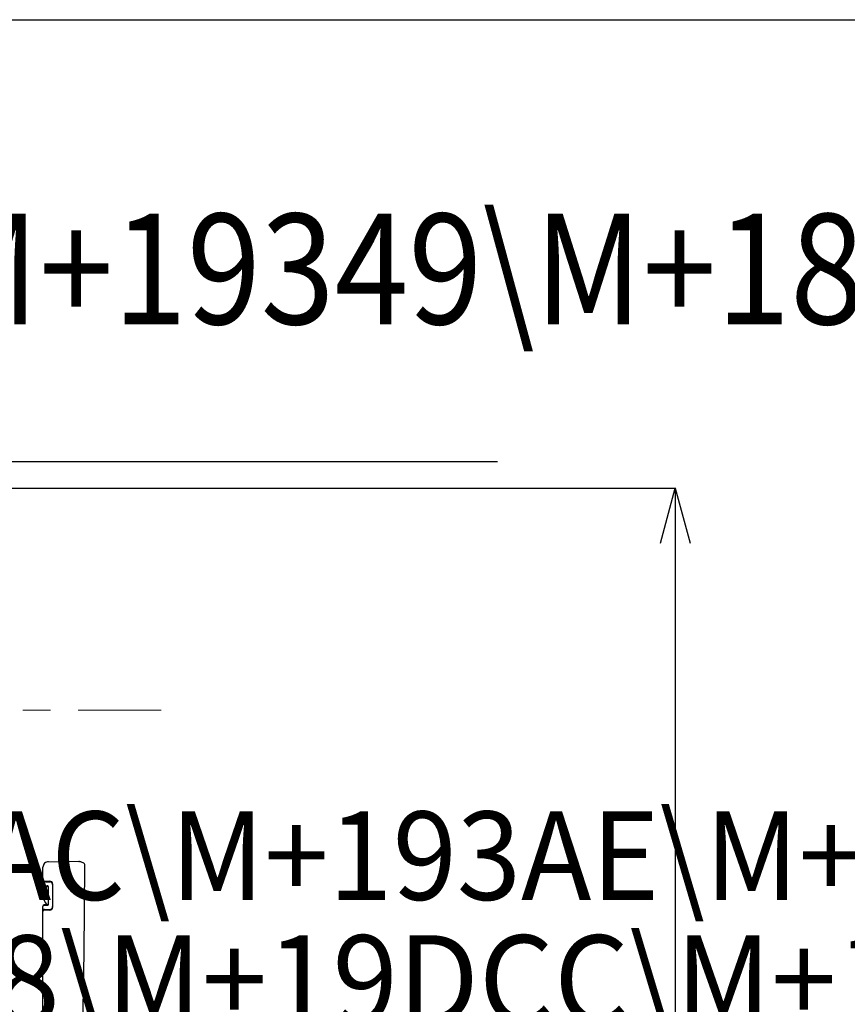
# Model space of a CAD drawing. Extents: x 5462 to 10515, y 391 to 3693.
# Drawn here: x 7789 to 8088, y 2855 to 3211 of the extents above; entities that cross this region are included whole.
import ezdxf

# ---------------------------------------------------------------- set-up
doc = ezdxf.new("R2010")
doc.units = 0
doc.header["$MEASUREMENT"] = 0
doc.linetypes.add('CENTER', pattern=[6, 3, -1, 1, -1])
doc.layers.get('0').update_dxf_attribs({"linetype": 'CONTINUOUS'})
doc.layers.add('PIC02', color=7, linetype='CONTINUOUS')
doc.styles.get("Standard").update_dxf_attribs({"font": 'monotxt.shx', "height": 20, "bigfont": 'extfont.shx'})
doc.dimstyles.get("Standard").update_dxf_attribs({"dimtxt": 0.18, "dimasz": 0.18, "dimexe": 0.18, "dimexo": 0.0625, "dimgap": 0.09, "dimtad": 0, "dimtih": 1, "dimtoh": 1, "dimdec": 4, "dimzin": 0, "dimdsep": 46, "dimtxsty": 'Standard', "dimcen": 0.09, "dimadec": 0, "dimazin": 0, "dimtfac": 1, "dimtdec": 4, "dimtofl": 0, "dimtmove": 0, "dimatfit": 3, "dimfxl": 0, "dimtolj": 1, "dimtzin": 0, "dimarcsym": 0})

# ---------------------------------------------------------------- blocks, each defined once
blk = doc.blocks.new('_Open30')
at = {"color": 0, "linetype": 'ByBlock', "lineweight": -2}
for p, q in [((-1, 0.268), (0, 0)), ((0, 0), (-1, -0.268)), ((0, 0), (-1, 0))]:
    blk.add_line(p, q, dxfattribs=at)
blk = doc.blocks.new('*D13')
at = {"layer": 'PIC02', "color": 0, "linetype": 'Continuous', "lineweight": -2}
for p, q in [((7766.4, 3041.43), (8026.42, 3041.43)), ((8026.24, 3021.43), (8026.24, 2675.41)), ((8026.24, 2366.21), (8026.24, 2640.23)), ((7586.89, 2346.21), (8026.42, 2346.21))]:
    blk.add_line(p, q, dxfattribs=at)
at = {"layer": 'PIC02', "color": 0, "linetype": 'Continuous', "lineweight": -2, "xscale": 20, "yscale": 20, "zscale": 20}
for p, rotation in [((8026.24, 3041.43), 90), ((8026.24, 2346.21), 270)]:
    blk.add_blockref('_Open30', p, dxfattribs=dict(at, rotation=rotation))
at = {"layer": 'PIC02', "color": 0, "linetype": 'Continuous', "lineweight": 0, "insert": (8026.24, 2657.82), "char_height": 20, "attachment_point": 5}
blk.add_mtext('\\A1;{\\Fmonotxt,extfont|c136;\\H1.75x;695}', dxfattribs=at)

msp = doc.modelspace()

# ---------------------------------------------------------------- linework, layer by layer
at = {"layer": 'PIC02', "color": 3, "linetype": 'Continuous'}
for p, q in [((5661.83242, 3211.02016), (9511.83242, 3211.02016)), ((7211.83242, 3051.02016), (7961.83242, 3051.02016)), ((7805.37488, 2906.02951), (7799.3738, 2906.15328)), ((7805.8461, 2906.3302), (7810.28019, 2906.23733)), ((7797.33256, 2897.89214), (7797.33256, 2904.15371)), ((7812.21367, 2873.20767), (7812.5022, 2904.79273)), ((7798.33242, 2898.87268), (7797.41388, 2898.88164)), ((7797.83256, 2899.12338), (7799.83256, 2899.12338)), ((7798.33242, 2898.87268), (7799.83256, 2898.87268)), ((7797.84436, 2897.38034), (7799.03256, 2897.38034)), ((7799.08274, 2897.37612), (7798.83256, 2897.37612)), ((7799.33256, 2890.69543), (7799.33256, 2897.08034)), ((7800.83256, 2898.12338), (7800.83256, 2889.62464)), ((7797.33256, 2825.88267), (7797.33256, 2889.96765)), ((7799.83256, 2888.62464), (7797.81969, 2888.62464)), ((7797.83256, 2890.39543), (7799.03256, 2890.39543)), ((7798.82919, 2890.47944), (7797.84436, 2890.47944)), ((7798.33242, 2888.90523), (7799.81162, 2888.87425)), ((7798.83256, 2890.47612), (7799.23726, 2890.47612)), ((7811.67226, 2841.44062), (7812.21367, 2873.20767))]:
    msp.add_line(p, q, dxfattribs=at)
at = {"layer": 'PIC02', "color": 2, "linetype": 'CENTER', "lineweight": 0, "ltscale": 10}
msp.add_line((7330.101, 2961.02016), (7846.38647, 2961.02016), dxfattribs=at)
at = {"layer": 'PIC02', "color": 3, "linetype": 'Continuous'}
for centre, radius, start, end in [((7799.33256, 2904.15371), 2, 88.8184406, 180), ((7805.83557, 2905.82713), 0.50318, 88.8001406, 156.2839363), ((7810.24878, 2904.73766), 1.5, 70.3999388, 88.8001406), ((7802.21763, 2882.18366), 25.44122, 67.6741609, 70.3999388), ((7811.5022, 2904.79273), 1, 0, 67.6741609), ((7797.83256, 2899.62338), 0.5, 180, 270), ((7797.41468, 2898.96375), 0.08211, 180, 269.4411269), ((7799.83256, 2898.12338), 1, 0, 90), ((7799.83256, 2897.87268), 1, 0, 90), ((7797.84436, 2897.89214), 0.5118, 180, 270), ((7802.38345, 2893.92612), 4.95089, 135.8256579, 224.1743421), ((7799.03256, 2897.08034), 0.3, 0, 90), ((7797.84436, 2889.96765), 0.5118, 90, 180), ((7797.83256, 2889.89543), 0.5, 90, 180), ((7797.38468, 2888.88296), 0.05211, 87.5902062, 180), ((7797.81969, 2888.13751), 0.48713, 90, 180), ((7799.2705, 2933.69434), 44.79892, 267.5902062, 268.800149), ((7799.03256, 2890.69543), 0.3, 270, 0), ((7799.83256, 2889.87403), 1, 268.800149, 0), ((7799.83256, 2889.62464), 1, 270, 0)]:
    msp.add_arc(centre, radius, start, end, dxfattribs=at)

# ---------------------------------------------------------------- texts
at = {"layer": 'PIC02', "color": 4, "linetype": 'Continuous'}
for s, height, width, p in [('\\M+195C7\\M+196CA\\M+18B8B\\M+19085\\M+18146\\M+18B8B\\M+19085\\M+1E8AA\\M+195C1\\M+19349\\M+18FEA\\M+18D87', 40, 0.882632, (5731.63442, 3100.75524)), ('\\M+18196\\M+18DC5\\M+192E1\\M+1954B\\M+19776\\M+19085\\M+19AD8\\M+181460.05MPa(\\M+00000\\M+197AC\\M+193AE\\M+18E9E)', 32, 0.958967, (5721.13174, 2892.33074)), ('\\M+18140\\M+19085\\M+19AD8\\M+18EE1\\M+192E1\\M+189970.05MPa\\M+18143Washlet\\M+19085\\M+190A8\\M+19DCC\\M+18EE3\\M+18142', 32, 0.976847, (5721.13174, 2847.53063))]:
    msp.add_text(s, height=height, dxfattribs=dict(at, width=width)).set_placement(p)

# ---------------------------------------------------------------- dimensions: what is measured, and where the dimension line sits
at = {"layer": 'PIC02', "color": 4, "linetype": 'Continuous', "lineweight": 0}
dim = msp.add_linear_dim(base=(8026.24343, 3041.42505), p1=(7586.83242, 2346.20854), p2=(7766.33326, 3041.42505), angle=90, text='{\\Fmonotxt,extfont|c136;\\H1.75x;695}', dimstyle='Standard', override={"dimasz": 20, "dimblk1": 'Open30', "dimblk2": 'Open30', "dimsah": 1}, dxfattribs=at)
dim.commit()
dim.dimension.update_dxf_attribs({"geometry": '*D13', "text_midpoint": (8026.24343, 2657.81673), "dimtype": 160})

doc.saveas('drawing.dxf')
